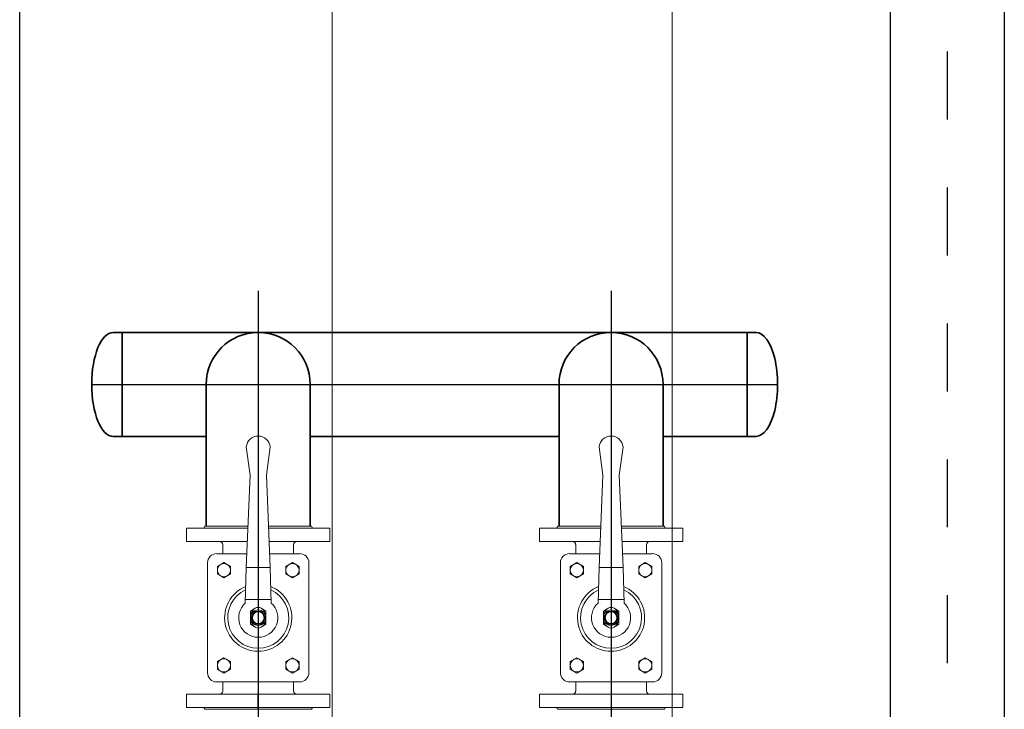
# Model space of a CAD drawing. Units: millimetres. Extents: x 862 to 1119, y 703 to 855.
# Drawn here: x 981 to 982, y 809 to 810 of the extents above; entities that cross this region are included whole.
import ezdxf

# ---------------------------------------------------------------- set-up
doc = ezdxf.new("R2010")
doc.units = ezdxf.units.MM
doc.linetypes.add('CENTERX2', pattern=[101.6, 63.5, -12.7, 12.7, -12.7])
doc.linetypes.add('TRATTOPUNTO', pattern=[1, 0.5, -0.25, 0, -0.25])
for name, color, linetype in [('apparecchiature', 4, 'Continuous'), ('Center', 8, 'CENTERX2'), ('fissaggio', 9, 'Continuous')]:
    doc.layers.add(name, color=color, linetype=linetype)
doc.layers.add('appoggio', color=7, linetype='Continuous', lineweight=20)
doc.layers.add('Contorni', color=3, linetype='Continuous', lineweight=35)

# ---------------------------------------------------------------- blocks, each defined once
blk = doc.blocks.new('vvvvvvvvvvvvv')
at = {"color": 8}
for p, q in [((29597.9235, 1115.2135), (29597.9235, 1115.1938)), ((29597.9769, 1115.1893), (29597.9769, 1115.1816)), ((29597.9769, 1115.1893), (29597.9769, 1115.1758)), ((29598.09, 1114.9873), (29597.9679, 1114.9873)), ((29597.9769, 1114.9738), (29597.9769, 1114.9873)), ((29598.081, 1114.9738), (29598.081, 1114.9873)), ((29597.9235, 1114.9496), (29597.9235, 1114.9693)), ((29598.1345, 1114.9693), (29597.9235, 1114.9693)), ((29598.1345, 1114.9496), (29598.1345, 1114.9693)), ((29598.1345, 1114.9496), (29597.9235, 1114.9496)), ((29598.1075, 1114.9469), (29597.9504, 1114.9469))]:
    blk.add_line(p, q, dxfattribs=at)
at = {"color": 8, "ltscale": 50}
blk.add_line((29597.9544, 1115.0007), (29597.9544, 1115.1624), dxfattribs=at)
at = {"color": 8}
for centre, radius, start, end in [((29597.9477, 1115.2162), 0.00269, 270, 0), ((29597.9724, 1115.1893), 0.00449, 0, 90), ((29597.9679, 1115.1624), 0.0135, 90, 180), ((29598.09, 1115.0007), 0.0135, 270, 0), ((29597.9724, 1114.9738), 0.00449, 270, 0), ((29598.0855, 1114.9738), 0.00449, 180, 270), ((29597.9477, 1114.9469), 0.00269, 0, 90), ((29598.1102, 1114.9469), 0.00269, 90, 180)]:
    blk.add_arc(centre, radius, start, end, dxfattribs=at)
at = {"color": 8, "ltscale": 50}
blk.add_arc((29597.9679, 1115.0007), 0.0135, 180, 270, dxfattribs=at)
at = {"layer": 'appoggio', "color": 8}
for p, q in [((29598.0114, 1115.3329), (29598.017, 1115.2913)), ((29598.0466, 1115.3329), (29598.041, 1115.2913)), ((29598.0114, 1115.1553), (29598.017, 1115.2913)), ((29598.0466, 1115.1553), (29598.041, 1115.2913)), ((29598.0139, 1115.2162), (29597.9504, 1115.2162)), ((29598.1075, 1115.2162), (29598.044, 1115.2162)), ((29598.0138, 1115.2135), (29597.9235, 1115.2135)), ((29598.1345, 1115.2135), (29598.0442, 1115.2135)), ((29598.1345, 1115.2135), (29598.1345, 1115.1938)), ((29598.0129, 1115.1938), (29597.9235, 1115.1938)), ((29598.1345, 1115.1938), (29598.045, 1115.1938)), ((29598.081, 1115.1893), (29598.081, 1115.1758)), ((29598.0122, 1115.1758), (29597.9679, 1115.1758)), ((29598.09, 1115.1758), (29598.0457, 1115.1758)), ((29598.1035, 1115.0007), (29598.1035, 1115.1624)), ((29598.0098, 1115.103), (29598.0114, 1115.1553)), ((29598.0466, 1115.1553), (29598.0114, 1115.1553)), ((29598.0482, 1115.103), (29598.0466, 1115.1553)), ((29598.048, 1115.1086), (29598.0099, 1115.1086)), ((29598.0232, 1115.0946), (29598.0176, 1115.0912)), ((29598.0176, 1115.072), (29598.0176, 1115.0912)), ((29598.0348, 1115.0946), (29598.0403, 1115.0912)), ((29598.0403, 1115.072), (29598.0403, 1115.0912)), ((29598.0232, 1115.0685), (29598.0176, 1115.072)), ((29598.0348, 1115.0685), (29598.0403, 1115.072))]:
    blk.add_line(p, q, dxfattribs=at)
for points in [[(29597.9689, 1115.1572), (29597.9786, 1115.1628), (29597.9884, 1115.1572), (29597.9884, 1115.146), (29597.9786, 1115.1404), (29597.9689, 1115.146)], [(29598.089, 1115.1572), (29598.0793, 1115.1628), (29598.0696, 1115.1572), (29598.0696, 1115.146), (29598.0793, 1115.1404), (29598.089, 1115.146)], [(29598.0344, 1115.0721), (29598.0399, 1115.0816), (29598.0344, 1115.091), (29598.0235, 1115.091), (29598.018, 1115.0816), (29598.0235, 1115.0721)], [(29597.9689, 1115.0059), (29597.9786, 1115.0003), (29597.9884, 1115.0059), (29597.9884, 1115.0171), (29597.9786, 1115.0227), (29597.9689, 1115.0171)], [(29598.089, 1115.0059), (29598.0793, 1115.0003), (29598.0696, 1115.0059), (29598.0696, 1115.0171), (29598.0793, 1115.0227), (29598.089, 1115.0171)]]:
    blk.add_lwpolyline(points, close=True, dxfattribs=at)
for centre, radius in [((29597.9786, 1115.1516), 0.00972), ((29598.0793, 1115.1516), 0.00972), ((29598.029, 1115.0816), 0.0114), ((29598.029, 1115.0816), 0.00945), ((29598.029, 1115.0816), 0.00865), ((29597.9786, 1115.0115), 0.00972), ((29598.0793, 1115.0115), 0.00972)]:
    blk.add_circle(centre, radius, dxfattribs=at)
for centre, radius, start, end in [((29598.029, 1115.3312), 0.0177, 5.4526, 174.5474), ((29598.1102, 1115.2162), 0.00269, 180, 270), ((29598.0855, 1115.1893), 0.00449, 90, 180), ((29598.09, 1115.1624), 0.0135, 0, 90), ((29598.029, 1115.0816), 0.0494, 111.9463, 68.0548), ((29598.029, 1115.0816), 0.0449, 114.4866, 65.5145), ((29598.029, 1115.0816), 0.0288, 131.8109, 48.1904)]:
    blk.add_arc(centre, radius, start, end, dxfattribs=at)
blk.add_ellipse((29598.029, 1115.0816), major_axis=(0, -0.0152), ratio=0.747863, start_param=3.141593, end_param=9.424778, dxfattribs=at)

msp = doc.modelspace()

# ---------------------------------------------------------------- linework, layer by layer
at = {"color": 134}
for p, q in [((982.1991, 820.4058), (982.1991, 808.4608)), ((982.3671, 820.4058), (982.3671, 808.4608))]:
    msp.add_line(p, q, dxfattribs=at)
at = {"layer": 'apparecchiature', "color": 8, "linetype": 'TRATTOPUNTO', "ltscale": 0.005}
msp.add_line((982.2831, 820.4058), (982.2831, 808.4608), dxfattribs=at)
at = {"layer": 'appoggio', "color": 3}
for p, q in [((981.3784, 816.1239), (981.3784, 791.8144)), ((981.8784, 816.1239), (981.8784, 791.8144))]:
    msp.add_line(p, q, dxfattribs=at)
at = {"layer": 'Center', "color": 8}
for p, q in [((981.2695, 810.0537), (981.2695, 808.5197)), ((981.7885, 810.0537), (981.7885, 808.5197)), ((981.0245, 809.916), (982.0335, 809.916))]:
    msp.add_line(p, q, dxfattribs=at)
at = {"layer": 'Contorni', "color": 8, "ltscale": 0.5}
for p, q in [((981.0562, 809.9925), (981.0693, 809.9925)), ((981.0693, 809.9925), (981.9887, 809.9925)), ((981.0693, 809.9925), (981.0693, 809.8395)), ((981.9887, 809.9925), (981.9887, 809.8395)), ((982.0018, 809.9925), (981.9887, 809.9925)), ((981.193, 809.916), (981.193, 809.7075)), ((981.346, 809.916), (981.346, 809.7075)), ((981.712, 809.916), (981.712, 809.7075)), ((981.865, 809.916), (981.865, 809.7075)), ((981.0562, 809.8395), (981.0693, 809.8395)), ((981.0693, 809.8395), (981.193, 809.8395)), ((981.346, 809.8395), (981.712, 809.8395)), ((981.865, 809.8395), (981.9887, 809.8395)), ((982.0018, 809.8395), (981.9887, 809.8395)), ((981.2695, 809.4597), (981.2695, 809.4381))]:
    msp.add_line(p, q, dxfattribs=at)
for centre in [(981.2695, 809.916), (981.7885, 809.916)]:
    msp.add_arc(centre, 0.0765, 0, 180, dxfattribs=at)
at = {"layer": 'Contorni', "color": 8, "ltscale": 0.5, "extrusion": (0, 0, -1)}
msp.add_ellipse((981.0562, 809.916), major_axis=(0, 0.0765), ratio=0.414286, start_param=3.141593, end_param=6.283185, dxfattribs=at)
at = {"layer": 'Contorni', "color": 8, "ltscale": 0.5}
msp.add_ellipse((982.0018, 809.916), major_axis=(0, -0.0765), ratio=0.414286, start_param=0, end_param=3.141593, dxfattribs=at)
at = {"layer": 'fissaggio'}
msp.add_line((980.9186, 808.0336), (980.9186, 810.8436), dxfattribs=at)

# ---------------------------------------------------------------- block references
at = {"layer": 'appoggio', "color": 7}
for p in [(-28616.7595, -305.5088), (-28616.2404, -305.5088)]:
    msp.add_blockref('vvvvvvvvvvvvv', p, dxfattribs=at)

doc.saveas('drawing.dxf')
